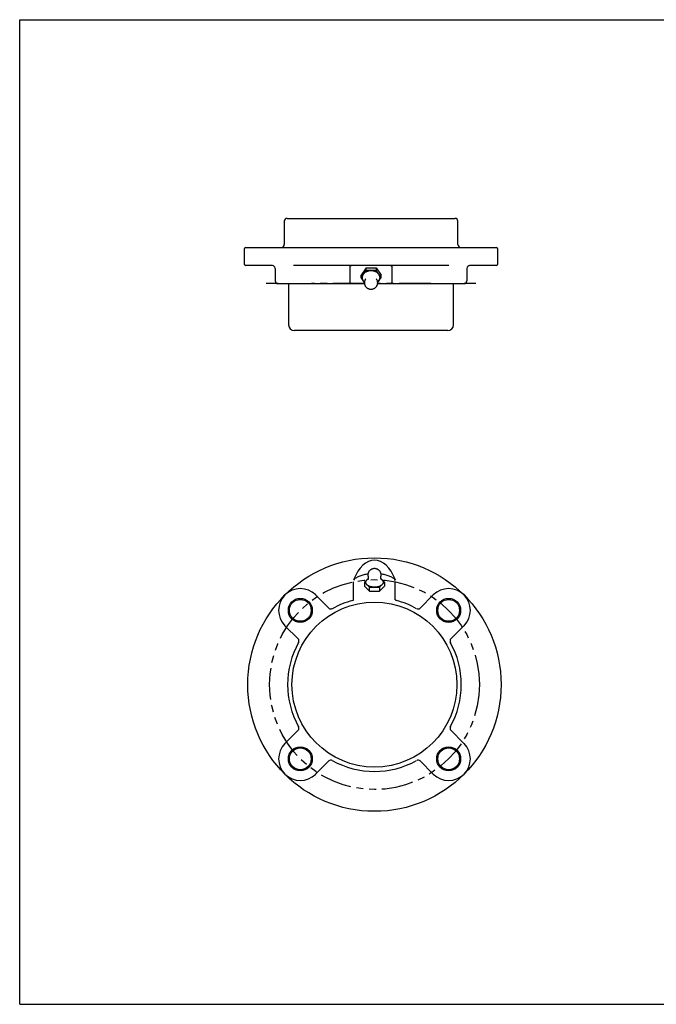
# Model space of a CAD drawing. Units: inches. Extents: x 0 to 22, y 0 to 17.
# Drawn here: x 0 to 11, y 0 to 17 of the extents above; entities that cross this region are included whole.
import ezdxf

# ---------------------------------------------------------------- set-up
doc = ezdxf.new("R2010")
doc.units = ezdxf.units.IN
doc.header["$LTSCALE"] = 1.21
doc.header["$MEASUREMENT"] = 0
doc.linetypes.add('PHANTOM', pattern=[0.8, 0.45, -0.05, 0.1, -0.05, 0.1, -0.05])
doc.layers.get('0').update_dxf_attribs({"linetype": 'CONTINUOUS'})
doc.layers.add('03__ASM_ALL_CURVES', color=7, linetype='CONTINUOUS')

msp = doc.modelspace()

# ---------------------------------------------------------------- linework, layer by layer
at = {"color": 7, "linetype": 'CONTINUOUS'}
for p, q in [((0, 0), (0, 17)), ((0, 17), (22, 17)), ((4.571, 13.519), (4.571, 13.119)), ((4.621, 13.569), (7.521, 13.569)), ((7.571, 13.119), (7.571, 13.519)), ((3.883, 12.776), (3.883, 13.049)), ((3.903, 13.069), (8.238, 13.069)), ((8.258, 13.049), (8.258, 12.776)), ((4.368, 12.756), (3.903, 12.756)), ((7.413, 12.756), (4.729, 12.756)), ((5.713, 12.756), (5.711, 12.756)), ((6.431, 12.756), (6.429, 12.756)), ((8.238, 12.756), (7.773, 12.756)), ((4.414, 12.706), (4.414, 12.494)), ((5.711, 12.464), (5.711, 12.736)), ((5.984, 12.715), (5.898, 12.591)), ((5.898, 12.546), (5.984, 12.67)), ((5.898, 12.546), (5.898, 12.591)), ((5.984, 12.67), (5.984, 12.715)), ((5.984, 12.715), (6.157, 12.715)), ((6.157, 12.67), (5.984, 12.67)), ((6.157, 12.715), (6.157, 12.67)), ((6.157, 12.715), (6.244, 12.591)), ((6.244, 12.546), (6.157, 12.67)), ((6.244, 12.546), (6.244, 12.591)), ((6.431, 12.736), (6.431, 12.464)), ((7.728, 12.706), (7.728, 12.494)), ((4.464, 12.444), (5.957, 12.444)), ((4.646, 12.444), (4.646, 11.731)), ((5.956, 12.462), (5.898, 12.546)), ((6.184, 12.444), (7.677, 12.444)), ((6.185, 12.462), (6.244, 12.546)), ((7.496, 11.731), (7.496, 12.444)), ((7.396, 11.631), (4.746, 11.631)), ((5.773, 7.338), (5.77, 7.332)), ((5.957, 7.286), (6.028, 7.355)), ((6.304, 7.286), (6.233, 7.355)), ((6.491, 7.332), (6.488, 7.338)), ((5.77, 6.985), (5.77, 7.295)), ((5.957, 7.286), (5.957, 7.22)), ((6.044, 7.202), (5.957, 7.286)), ((6.044, 7.136), (5.957, 7.22)), ((6.044, 7.136), (6.044, 7.202)), ((6.044, 7.202), (6.217, 7.202)), ((6.217, 7.202), (6.304, 7.286)), ((6.217, 7.136), (6.304, 7.22)), ((6.217, 7.202), (6.217, 7.136)), ((6.304, 7.286), (6.304, 7.22)), ((6.49, 6.985), (6.49, 7.295)), ((5.342, 6.839), (5.114, 7.067)), ((6.044, 7.136), (6.217, 7.136)), ((7.147, 7.067), (6.919, 6.839)), ((4.584, 6.537), (4.811, 6.309)), ((7.45, 6.309), (7.677, 6.537)), ((4.811, 4.731), (4.584, 4.504)), ((7.677, 4.504), (7.45, 4.731)), ((5.114, 3.973), (5.342, 4.201)), ((6.919, 4.201), (7.147, 3.973)), ((0, 0), (22, 0))]:
    msp.add_line(p, q, dxfattribs=at)
for centre, radius in [((6.13, 5.52), 2.188), ((4.849, 6.802), 0.207), ((4.849, 6.802), 0.188), ((7.412, 6.802), 0.207), ((7.412, 6.802), 0.188), ((6.13, 5.52), 1.425), ((4.849, 4.238), 0.207), ((4.849, 4.238), 0.188), ((7.412, 4.238), 0.207), ((7.412, 4.238), 0.188)]:
    msp.add_circle(centre, radius, dxfattribs=at)
for centre, radius, start, end in [((4.621, 13.519), 0.05, 90, 180), ((7.521, 13.519), 0.05, 0, 90), ((4.521, 13.119), 0.05, 270, 360), ((7.621, 13.119), 0.05, 180, 270), ((3.903, 13.049), 0.02, 90, 180), ((8.238, 13.049), 0.02, 0, 90), ((3.903, 12.776), 0.02, 180, 270), ((4.364, 12.706), 0.05, 0, 90), ((5.691, 12.736), 0.02, 0, 90), ((5.706, 12.716), 0.0401, 80.1384, 83.4393), ((6.436, 12.715), 0.0412, 96.5566, 99.7656), ((6.451, 12.736), 0.02, 90, 180), ((7.778, 12.706), 0.05, 90, 180), ((8.238, 12.776), 0.02, 270, 360), ((4.464, 12.494), 0.05, 180, 270), ((5.731, 12.464), 0.02, 180, 270), ((6.411, 12.464), 0.02, 270, 360), ((7.677, 12.494), 0.05, 270, 360), ((4.746, 11.731), 0.1, 180, 270), ((7.396, 11.731), 0.1, 270, 360), ((6.094, 7.223), 0.142, 118.5609, 120.2812), ((6.167, 7.222), 0.143, 59.7622, 61.3488), ((4.849, 6.802), 0.375, 45, 225), ((7.412, 6.802), 0.375, 315, 135), ((6.13, 5.52), 1.5, 104.4775, 119.086), ((5.75, 6.992), 0.02, 284.4775, 360), ((6.51, 6.992), 0.02, 195.1045, 255.5225), ((6.13, 5.52), 1.5, 60.914, 75.5225), ((5.377, 6.875), 0.05, 225, 299.086), ((6.884, 6.875), 0.05, 240.914, 315), ((4.776, 6.274), 0.05, 330.914, 45), ((7.485, 6.274), 0.05, 135, 209.086), ((6.13, 5.52), 1.5, 150.914, 209.086), ((6.13, 5.52), 1.5, 330.914, 29.086), ((4.776, 4.767), 0.05, 315, 29.086), ((7.485, 4.767), 0.05, 150.914, 225), ((4.849, 4.238), 0.375, 135, 315), ((7.412, 4.238), 0.375, 225, 45), ((5.377, 4.166), 0.05, 60.914, 135), ((6.13, 5.52), 1.5, 240.914, 299.086), ((6.884, 4.166), 0.05, 45, 119.086)]:
    msp.add_arc(centre, radius, start, end, dxfattribs=at)
msp.add_ellipse((6.13, 6.888), major_axis=(0, 0.779), ratio=0.56231, start_param=-0.955165, end_param=0.955165, dxfattribs=at)
for points, knots in [([(5.731, 12.748), (5.73, 12.749), (5.727, 12.75), (5.723, 12.753), (5.718, 12.755), (5.715, 12.755), (5.713, 12.756)], [0, 0, 0, 0, 0.241911, 0.489852, 0.742806, 1, 1, 1, 1]), ([(6.411, 12.748), (6.412, 12.749), (6.415, 12.75), (6.419, 12.753), (6.424, 12.755), (6.427, 12.755), (6.429, 12.756)], [0, 0, 0, 0, 0.241844, 0.489666, 0.742717, 1, 1, 1, 1]), ([(5.941, 12.484), (5.938, 12.489), (5.932, 12.498), (5.926, 12.514), (5.922, 12.53), (5.92, 12.546), (5.922, 12.562), (5.926, 12.578), (5.932, 12.594), (5.938, 12.603), (5.941, 12.608)], [0, 0, 0, 0, 0.128028, 0.253571, 0.377255, 0.5, 0.622745, 0.746429, 0.871972, 1, 1, 1, 1]), ([(5.941, 12.608), (5.944, 12.613), (5.952, 12.622), (5.965, 12.634), (5.979, 12.645), (5.996, 12.654), (6.013, 12.661), (6.032, 12.666), (6.051, 12.669), (6.064, 12.67), (6.071, 12.67)], [0, 0, 0, 0, 0.116078, 0.23512, 0.357082, 0.481843, 0.609051, 0.738208, 0.868775, 1, 1, 1, 1]), ([(6.071, 12.67), (6.077, 12.67), (6.09, 12.669), (6.11, 12.666), (6.128, 12.661), (6.146, 12.654), (6.162, 12.645), (6.177, 12.634), (6.19, 12.622), (6.197, 12.613), (6.201, 12.608)], [0, 0, 0, 0, 0.131225, 0.261792, 0.390949, 0.518157, 0.642918, 0.76488, 0.883922, 1, 1, 1, 1]), ([(6.201, 12.608), (6.204, 12.603), (6.21, 12.594), (6.216, 12.578), (6.22, 12.562), (6.221, 12.546), (6.22, 12.53), (6.216, 12.514), (6.21, 12.498), (6.204, 12.489), (6.201, 12.484)], [0, 0, 0, 0, 0.128028, 0.253571, 0.377255, 0.5, 0.622745, 0.746429, 0.871972, 1, 1, 1, 1]), ([(5.956, 12.466), (5.955, 12.467), (5.949, 12.473), (5.944, 12.479), (5.941, 12.484)], [0, 0, 0, 0, 0.253428, 1, 1, 1, 1]), ([(5.98, 12.528), (5.977, 12.523), (5.972, 12.517), (5.967, 12.508), (5.963, 12.498), (5.959, 12.485), (5.956, 12.472), (5.956, 12.462), (5.956, 12.451), (5.957, 12.438), (5.961, 12.423), (5.968, 12.408), (5.976, 12.395), (5.984, 12.385), (5.992, 12.377), (5.998, 12.372), (6.004, 12.367), (6.013, 12.362), (6.025, 12.356), (6.037, 12.351), (6.047, 12.349), (6.058, 12.347), (6.066, 12.346), (6.071, 12.346)], [0, 0, 0, 0, 0.062457, 0.093715, 0.124963, 0.187409, 0.249858, 0.281103, 0.312349, 0.3748, 0.437257, 0.499718, 0.562184, 0.62466, 0.655923, 0.687189, 0.71846, 0.749736, 0.812266, 0.87481, 0.906113, 0.937431, 1, 1, 1, 1]), ([(6.071, 12.346), (6.076, 12.346), (6.084, 12.347), (6.094, 12.349), (6.105, 12.351), (6.117, 12.356), (6.129, 12.362), (6.138, 12.367), (6.146, 12.374), (6.156, 12.383), (6.166, 12.395), (6.174, 12.408), (6.18, 12.423), (6.184, 12.438), (6.186, 12.451), (6.186, 12.462), (6.185, 12.472), (6.183, 12.485), (6.179, 12.498), (6.175, 12.508), (6.17, 12.517), (6.165, 12.523), (6.162, 12.528)], [0, 0, 0, 0, 0.062578, 0.093894, 0.125195, 0.187741, 0.250268, 0.281542, 0.312809, 0.375291, 0.437763, 0.500225, 0.562681, 0.625139, 0.687594, 0.718843, 0.750093, 0.812554, 0.875014, 0.906269, 0.937532, 1, 1, 1, 1]), ([(6.201, 12.484), (6.2, 12.482), (6.195, 12.476), (6.19, 12.47), (6.185, 12.466)], [0, 0, 0, 0, 0.246806, 1, 1, 1, 1]), ([(6.13, 7.523), (6.126, 7.523), (6.116, 7.522), (6.103, 7.52), (6.089, 7.516), (6.077, 7.511), (6.065, 7.504), (6.053, 7.496), (6.043, 7.486), (6.035, 7.476), (6.027, 7.464), (6.023, 7.453), (6.02, 7.444), (6.018, 7.438), (6.017, 7.431), (6.015, 7.422), (6.015, 7.41), (6.017, 7.396), (6.02, 7.383), (6.023, 7.374), (6.025, 7.37)], [0, 0, 0, 0, 0.06264, 0.125238, 0.18773, 0.25016, 0.312566, 0.374975, 0.437401, 0.49985, 0.562322, 0.624815, 0.656085, 0.687358, 0.718633, 0.74991, 0.812435, 0.87496, 0.937492, 1, 1, 1, 1]), ([(6.236, 7.37), (6.238, 7.374), (6.241, 7.383), (6.244, 7.396), (6.246, 7.41), (6.245, 7.422), (6.244, 7.431), (6.243, 7.438), (6.241, 7.444), (6.238, 7.453), (6.233, 7.464), (6.227, 7.474), (6.222, 7.481), (6.216, 7.488), (6.207, 7.496), (6.196, 7.504), (6.184, 7.511), (6.171, 7.516), (6.158, 7.52), (6.144, 7.522), (6.135, 7.523), (6.13, 7.523)], [0, 0, 0, 0, 0.06249, 0.125003, 0.18751, 0.250022, 0.281296, 0.31257, 0.343842, 0.375113, 0.437615, 0.500099, 0.531351, 0.562595, 0.625035, 0.687451, 0.749861, 0.812294, 0.874781, 0.937372, 1, 1, 1, 1]), ([(6.016, 7.43), (6.004, 7.428), (5.98, 7.424), (5.945, 7.416), (5.911, 7.406), (5.878, 7.394), (5.848, 7.381), (5.819, 7.366), (5.794, 7.35), (5.778, 7.339), (5.77, 7.332)], [0, 0, 0, 0, 0.138941, 0.274988, 0.407504, 0.535916, 0.659722, 0.778508, 0.892006, 1, 1, 1, 1]), ([(5.79, 7.327), (5.789, 7.327), (5.786, 7.329), (5.781, 7.331), (5.776, 7.332), (5.772, 7.332), (5.77, 7.332)], [0, 0, 0, 0, 0.229373, 0.474519, 0.732631, 1, 1, 1, 1]), ([(6, 7.244), (5.999, 7.246), (5.996, 7.249), (5.992, 7.254), (5.988, 7.259), (5.985, 7.264), (5.983, 7.27), (5.982, 7.275), (5.981, 7.281), (5.98, 7.286), (5.981, 7.292), (5.982, 7.297), (5.983, 7.303), (5.985, 7.308), (5.988, 7.314), (5.992, 7.319), (5.996, 7.324), (5.999, 7.327), (6, 7.328)], [0, 0, 0, 0, 0.069935, 0.13723, 0.202025, 0.264558, 0.325184, 0.384316, 0.442421, 0.5, 0.557579, 0.615684, 0.674816, 0.735442, 0.797975, 0.86277, 0.930065, 1, 1, 1, 1]), ([(6, 7.328), (6.004, 7.332), (6.011, 7.337), (6.018, 7.342), (6.022, 7.345)], [0, 0, 0, 0, 0.482238, 1, 1, 1, 1]), ([(6.024, 7.342), (6.024, 7.341), (6.024, 7.341), (6.024, 7.341), (6.024, 7.341), (6.024, 7.341), (6.024, 7.341), (6.024, 7.341), (6.024, 7.341), (6.024, 7.341), (6.024, 7.341), (6.024, 7.341), (6.024, 7.341), (6.024, 7.341), (6.024, 7.341), (6.024, 7.342), (6.024, 7.342), (6.025, 7.342), (6.025, 7.343), (6.025, 7.344), (6.026, 7.345), (6.026, 7.346), (6.026, 7.347), (6.027, 7.348), (6.027, 7.349), (6.027, 7.351), (6.028, 7.352), (6.028, 7.354), (6.028, 7.356), (6.028, 7.358), (6.028, 7.361), (6.027, 7.364), (6.027, 7.366), (6.026, 7.368), (6.025, 7.369), (6.025, 7.37)], [0, 0, 0, 0, 0.014619, 0.023922, 0.026598, 0.027444, 0.027966, 0.028168, 0.028283, 0.02871, 0.029446, 0.031826, 0.035393, 0.040115, 0.045964, 0.052912, 0.060933, 0.080088, 0.103143, 0.129756, 0.159596, 0.192349, 0.227716, 0.265406, 0.305116, 0.346542, 0.433353, 0.478197, 0.523621, 0.614864, 0.70431, 0.789104, 0.867173, 0.93774, 1, 1, 1, 1]), ([(6.236, 7.37), (6.235, 7.369), (6.234, 7.367), (6.233, 7.363), (6.233, 7.36), (6.233, 7.357), (6.233, 7.355), (6.233, 7.353), (6.233, 7.351), (6.234, 7.349), (6.234, 7.347), (6.235, 7.345), (6.235, 7.344), (6.236, 7.343), (6.236, 7.342), (6.236, 7.342)], [0, 0, 0, 0, 0.107864, 0.235703, 0.379714, 0.455227, 0.531152, 0.606084, 0.678714, 0.747911, 0.812504, 0.871242, 0.922849, 0.966162, 1, 1, 1, 1]), ([(6.238, 7.345), (6.242, 7.342), (6.25, 7.337), (6.257, 7.332), (6.26, 7.328)], [0, 0, 0, 0, 0.517811, 1, 1, 1, 1]), ([(6.491, 7.332), (6.483, 7.339), (6.467, 7.35), (6.441, 7.366), (6.413, 7.381), (6.383, 7.394), (6.35, 7.406), (6.316, 7.416), (6.281, 7.424), (6.256, 7.428), (6.244, 7.43)], [0, 0, 0, 0, 0.107993, 0.22149, 0.340276, 0.464082, 0.592494, 0.725011, 0.861059, 1, 1, 1, 1]), ([(6.26, 7.328), (6.262, 7.327), (6.265, 7.324), (6.269, 7.319), (6.272, 7.314), (6.275, 7.308), (6.278, 7.303), (6.279, 7.297), (6.28, 7.292), (6.28, 7.286), (6.28, 7.281), (6.279, 7.275), (6.278, 7.27), (6.275, 7.264), (6.272, 7.259), (6.269, 7.254), (6.265, 7.249), (6.262, 7.246), (6.26, 7.244)], [0, 0, 0, 0, 0.069935, 0.13723, 0.202025, 0.264558, 0.325184, 0.384316, 0.442421, 0.5, 0.557579, 0.615684, 0.674816, 0.735442, 0.797975, 0.86277, 0.930065, 1, 1, 1, 1]), ([(6.47, 7.327), (6.473, 7.328), (6.48, 7.331), (6.487, 7.332), (6.491, 7.332)], [0, 0, 0, 0, 0.474045, 1, 1, 1, 1]), ([(6.13, 7.202), (6.124, 7.202), (6.111, 7.202), (6.092, 7.205), (6.073, 7.208), (6.056, 7.213), (6.039, 7.219), (6.024, 7.226), (6.011, 7.234), (6.004, 7.241), (6, 7.244)], [0, 0, 0, 0, 0.140302, 0.279018, 0.414477, 0.545271, 0.670092, 0.787885, 0.897973, 1, 1, 1, 1]), ([(6.26, 7.244), (6.257, 7.241), (6.249, 7.234), (6.236, 7.226), (6.221, 7.219), (6.205, 7.213), (6.188, 7.208), (6.169, 7.205), (6.15, 7.202), (6.137, 7.202), (6.13, 7.202)], [0, 0, 0, 0, 0.102027, 0.212115, 0.329908, 0.454729, 0.585523, 0.720982, 0.859698, 1, 1, 1, 1])]:
    msp.add_open_spline(points, degree=3, knots=knots, dxfattribs=at)
at = {"layer": '03__ASM_ALL_CURVES', "color": 8, "linetype": 'PHANTOM'}
for p, q in [((4.464, 12.444), (4.258, 12.444)), ((5.957, 12.444), (5.04, 12.444)), ((7.102, 12.444), (6.184, 12.444)), ((7.883, 12.444), (7.678, 12.444))]:
    msp.add_line(p, q, dxfattribs=at)
msp.add_circle((6.13, 5.52), 1.812, dxfattribs=at)

doc.saveas('drawing.dxf')
